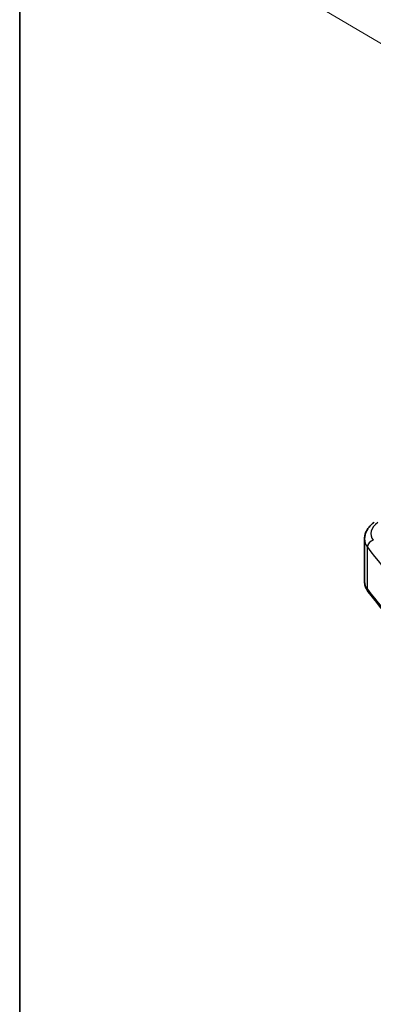
# Model space of a CAD drawing. Units: millimetres. Extents: x 14 to 2205, y 8 to 430.
# Drawn here: x 14 to 41, y 84 to 158 of the extents above; entities that cross this region are included whole.
import ezdxf

# ---------------------------------------------------------------- set-up
doc = ezdxf.new("R2010")
doc.units = ezdxf.units.MM
doc.layers.get('Defpoints').update_dxf_attribs({"lineweight": 25})
for name, color, linetype, lineweight in [('Border (ISO)', 7, 'Continuous', 35), ('Dimension (ISO)', 7, 'Continuous', 18), ('Visible (ISO)', 7, 'Continuous', 35), ('Visible Narrow (ISO)', 7, 'Continuous', 25)]:
    doc.layers.add(name, color=color, linetype=linetype, lineweight=lineweight)
doc.styles.add('Note Text (TK)', font='txt')
doc.dimstyles.new('Default - Method 1b (TK)', dxfattribs={"dimtxt": 2.5, "dimasz": 2.5, "dimexe": 1, "dimexo": 1.5, "dimgap": 1, "dimtad": 1, "dimtoh": 1, "dimrnd": 1e-08, "dimdsep": 46, "dimtxsty": 'Note Text (TK)', "dimcen": 0.09, "dimdle": 5, "dimclrd": 100, "dimclre": 100, "dimclrt": 7, "dimadec": 1, "dimazin": 1, "dimtfac": 1, "dimtmove": 0, "dimatfit": 3, "dimfxl": 1, "dimtolj": 1, "dimlwd": -1, "dimlwe": -1, "dimarcsym": 0})

# ---------------------------------------------------------------- blocks, each defined once
blk = doc.blocks.new('図面枠 tk図枠')
at = {"layer": 'Border (ISO)'}
blk.add_line((14.5, 289), (14.5, 8), dxfattribs=at)
blk = doc.blocks.new('*D3')
at = {"layer": 'Defpoints', "color": 0}
for p in [(126.952, 195.452), (26.811, 164.551), (48.872, 151.49)]:
    blk.add_point(p, dxfattribs=at)
at = {"layer": 'Dimension (ISO)', "color": 100}
for p, q in [((125.462, 196.334), (103.898, 209.101)), ((102.713, 207.286), (28.99, 165.778)), ((47.382, 152.373), (25.818, 165.139))]:
    blk.add_line(p, q, dxfattribs=at)
for points in [[(102.508, 207.649), (102.917, 206.923), (104.891, 208.512)], [(28.785, 166.141), (29.194, 165.415), (26.811, 164.551)]]:
    blk.add_solid(points, dxfattribs=at)
at = {"layer": 'Dimension (ISO)', "color": 7, "insert": (62.528, 187.235), "char_height": 2.5, "attachment_point": 4, "rotation": 29.38066, "style": 'Note Text (TK)'}
blk.add_mtext('\\A1;{\\Q-29.992;\\W0.822;\\H0.811x; \\fＭＳ Ｐゴシック|b0|i0;\\H2.4873;110}', dxfattribs=at)

msp = doc.modelspace()

# ---------------------------------------------------------------- linework, layer by layer
at = {"layer": 'Visible (ISO)'}
msp.add_line((40.1723, 115.8447), (40.1723, 119.007), dxfattribs=at)
for points, knots in [([(40.1723, 119.007), (40.1723, 119.1068), (40.1843, 119.2064), (40.2305, 119.3996), (40.2645, 119.4932), (40.3507, 119.6711), (40.4028, 119.7555), (40.5215, 119.9143), (40.5881, 119.9886), (40.7331, 120.1275), (40.8116, 120.192), (40.895, 120.2517)], [0.78539817, 0.78539817, 0.78539817, 0.78539817, 0.93200582, 0.93200582, 1.07861348, 1.07861348, 1.22522114, 1.22522114, 1.37182879, 1.37182879, 1.51843645, 1.51843645, 1.51843645, 1.51843645]), ([(40.1723, 115.8447), (40.1723, 115.7886), (40.1763, 115.7325), (40.1923, 115.6217), (40.2043, 115.567), (40.2354, 115.46), (40.2546, 115.4078), (40.2994, 115.3065), (40.325, 115.2574), (40.3816, 115.1629), (40.4127, 115.1174), (40.4462, 115.0737)], [0.78539816, 0.78539816, 0.78539816, 0.78539816, 0.86866712, 0.86866712, 0.95193608, 0.95193608, 1.03520504, 1.03520504, 1.118474, 1.118474, 1.20174296, 1.20174296, 1.20174296, 1.20174296]), ([(50.8477, 104.9728), (50.0189, 105.5937), (49.2157, 106.2263), (47.6624, 107.5134), (46.9122, 108.168), (45.4667, 109.4977), (44.7713, 110.1728), (43.4371, 111.5421), (42.7982, 112.2363), (41.5783, 113.6422), (40.9974, 114.354), (40.4462, 115.0737)], [4.84119237, 4.84119237, 4.84119237, 4.84119237, 4.88924237, 4.88924237, 4.93729236, 4.93729236, 4.98534236, 4.98534236, 5.03339235, 5.03339235, 5.08144235, 5.08144235, 5.08144235, 5.08144235])]:
    msp.add_open_spline(points, degree=3, knots=knots, dxfattribs=at)
at = {"layer": 'Visible Narrow (ISO)'}
msp.add_line((40.3858, 115.2609), (40.3858, 118.4008), dxfattribs=at)
for centre, major_axis, ratio, start_param, end_param in [((42.6507, 119.4727), (-1.9988, -0.1129), 0.6114434, 5.5156361, 6.6650191), ((42.6723, 119.0776), (2.4991, 0.1114), 0.6048384, 3.1146364, 3.5309812), ((40.8431, 118.5175), (0.4018, 0.2976), 0.7338291, 1.1201718, 2.6339992), ((117.7758, 142.0765), (84.5689, 4.745), 0.61125, 3.5236546, 3.7639045), ((42.6723, 115.8447), (-2.5, 0), 0.5773503, 0, 0.4163448), ((40.8431, 115.3777), (-0.3969, -0.304), 0.746746, 5.7636563, 6.2831853), ((117.7758, 135.0187), (-84.6187, 0), 0.5773503, 0.4163448, 0.6565948)]:
    msp.add_ellipse(centre, major_axis=major_axis, ratio=ratio, start_param=start_param, end_param=end_param, dxfattribs=at)

# ---------------------------------------------------------------- block references
msp.add_blockref('図面枠 tk図枠', (0, 0))

# ---------------------------------------------------------------- dimensions: what is measured, and where the dimension line sits
at = {"layer": 'Dimension (ISO)', "color": 100}
dim = msp.add_linear_dim(base=(26.8111, 164.5512), p1=(126.9521, 195.4516), p2=(48.8719, 151.4904), angle=29.380661, text='{\\Q-29.992;\\W0.822;\\H0.811x; \\fＭＳ Ｐゴシック|b0|i0;\\H2.4873;110}', dimstyle='Default - Method 1b (TK)', override={"dimgap": 1, "dimtoh": 0, "dimdec": 2, "dimlfac": 1.217126, "dimtol": 0, "dimlim": 0, "dimtp": 0, "dimtm": 0, "dimtdec": 2, "dimtofl": 0, "dimatfit": 1}, dxfattribs=at)
dim.commit()
dim.dimension.update_dxf_attribs({"geometry": '*D3', "text_midpoint": (65.8512, 186.5318), "dimtype": 160})

doc.saveas('drawing.dxf')
